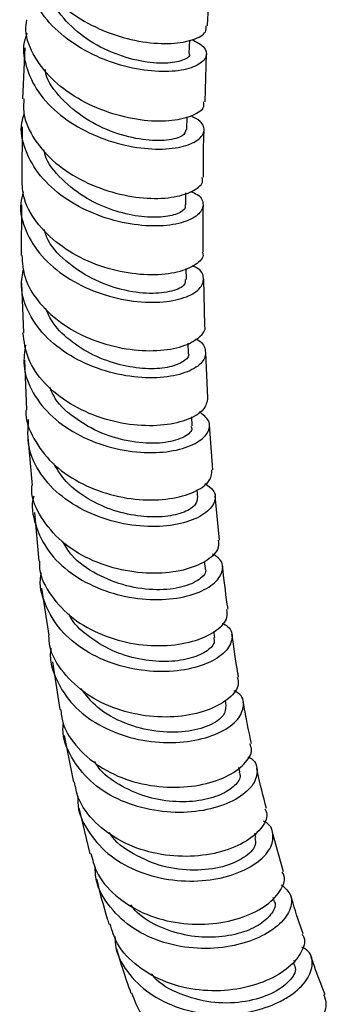
# Model space of a CAD drawing. Units: millimetres. Extents: x 3 to 2096, y 5 to 2095.
# Drawn here: x 338 to 365, y 1544 to 1630 of the extents above; entities that cross this region are included whole.
import ezdxf

# ---------------------------------------------------------------- set-up
doc = ezdxf.new("R2010")
doc.units = ezdxf.units.MM

msp = doc.modelspace()

# ---------------------------------------------------------------- linework, layer by layer
at = {"color": 7, "linetype": 'Continuous', "lineweight": 25}
for p, q in [((352.648, 1627.169), (352.697, 1628.339)), ((338.218, 1627.662), (338.021, 1623.17)), ((354.036, 1622.907), (354.174, 1627.145)), ((352.442, 1620.481), (352.47, 1621.597)), ((337.976, 1620.718), (337.948, 1616.297)), ((352.357, 1613.853), (352.364, 1614.912)), ((337.932, 1613.852), (337.904, 1609.416)), ((352.403, 1607.297), (352.39, 1608.284)), ((337.931, 1606.985), (338.096, 1602.63)), ((354.026, 1603.265), (353.933, 1607.348)), ((352.589, 1600.825), (352.556, 1601.723)), ((354.294, 1596.877), (354.095, 1600.897)), ((338.187, 1600.228), (338.352, 1595.859)), ((352.922, 1594.433), (352.874, 1595.235)), ((354.719, 1590.587), (354.429, 1594.541)), ((338.473, 1593.456), (338.855, 1589.191)), ((353.412, 1588.133), (353.352, 1588.82)), ((355.299, 1584.397), (354.919, 1588.284)), ((339.066, 1586.828), (339.45, 1582.546)), ((354.066, 1581.939), (354, 1582.516)), ((339.692, 1580.187), (340.314, 1576.02)), ((354.895, 1575.848), (354.818, 1576.375)), ((340.659, 1573.709), (341.284, 1569.526)), ((355.905, 1569.874), (355.822, 1570.337)), ((341.665, 1567.224), (342.484, 1563.128)), ((357.106, 1564.022), (357.018, 1564.424)), ((342.969, 1560.876), (343.924, 1556.838)), ((358.505, 1558.294), (358.418, 1558.633)), ((360.927, 1555.24), (359.964, 1558.705)), ((360.109, 1552.706), (360.027, 1552.98)), ((361.926, 1547.261), (361.854, 1547.468))]:
    msp.add_line(p, q, dxfattribs=at)
for points, knots in [([(338.714, 1637.067), (338.682, 1636.893), (338.504, 1635.933), (339.175, 1634.14), (340.697, 1631.946), (343.031, 1630.127), (345.776, 1628.826), (348.607, 1628.108), (351.173, 1627.968), (353.095, 1628.33), (354.17, 1628.948), (354.143, 1629.416), (354.133, 1629.593)], [0, 0, 0, 0, 0.0250833, 0.1385809, 0.2520559, 0.3654811, 0.4788357, 0.5921074, 0.7052922, 0.8183956, 0.9314324, 1, 1, 1, 1]), ([(352.922, 1628.378), (353.292, 1628.182), (354.121, 1627.744), (354.264, 1626.88), (353.501, 1626.085), (351.8, 1625.58), (349.411, 1625.536), (346.627, 1626.05), (343.802, 1627.156), (341.302, 1628.808), (339.415, 1630.898), (338.492, 1633.235), (338.309, 1635.023), (338.721, 1635.891), (338.779, 1636.014)], [0, 0, 0, 0, 0.073457, 0.164405, 0.25543, 0.346535, 0.437713, 0.528943, 0.620202, 0.711457, 0.802683, 0.893858, 0.984967, 1, 1, 1, 1]), ([(354.254, 1629.587), (354.255, 1629.608), (354.3, 1631.017), (354.412, 1632.457), (354.521, 1633.875)], [0, 0, 0, 0, 0.015022, 1, 1, 1, 1]), ([(352.624, 1627.168), (352.632, 1627.159), (352.792, 1626.942), (352.142, 1626.529), (350.679, 1626.23), (348.395, 1626.413), (345.816, 1627.188), (343.278, 1628.567), (341.343, 1630.472), (340.279, 1632.004), (340.218, 1632.828), (340.215, 1632.869)], [0, 0, 0, 0, 0.006708, 0.147328, 0.28807, 0.428918, 0.56984, 0.710796, 0.851735, 0.992614, 1, 1, 1, 1]), ([(353.88, 1622.91), (353.908, 1622.765), (353.992, 1622.319), (353.055, 1621.661), (351.248, 1621.187), (348.744, 1621.194), (345.924, 1621.776), (343.131, 1622.953), (340.699, 1624.674), (339.015, 1626.813), (338.204, 1628.721), (338.343, 1629.828), (338.382, 1630.136)], [0, 0, 0, 0, 0.054259, 0.166848, 0.279438, 0.392065, 0.504758, 0.617536, 0.730406, 0.843366, 0.956406, 1, 1, 1, 1]), ([(338.409, 1628.932), (338.345, 1628.778), (337.965, 1627.862), (338.234, 1626.039), (339.279, 1623.716), (341.26, 1621.678), (343.823, 1620.106), (346.674, 1619.098), (349.448, 1618.69), (351.791, 1618.839), (353.418, 1619.433), (354.076, 1620.288), (353.877, 1621.133), (353.088, 1621.522), (352.78, 1621.674)], [0, 0, 0, 0, 0.018609, 0.110686, 0.202834, 0.295057, 0.387347, 0.47969, 0.572061, 0.664429, 0.756763, 0.849035, 0.941226, 1, 1, 1, 1]), ([(352.383, 1620.479), (352.322, 1620.287), (352.193, 1619.874), (350.776, 1619.478), (348.634, 1619.51), (346.059, 1620.126), (343.464, 1621.359), (341.373, 1623.159), (340.158, 1624.723), (340.024, 1625.637), (340.005, 1625.763)], [0, 0, 0, 0, 0.123372, 0.26551, 0.407769, 0.550119, 0.692518, 0.834915, 0.97726, 1, 1, 1, 1]), ([(338.134, 1623.168), (338.108, 1622.754), (338.03, 1621.53), (338.995, 1619.543), (340.833, 1617.464), (343.364, 1615.846), (346.206, 1614.799), (349.013, 1614.36), (351.451, 1614.491), (353.128, 1615.08), (353.929, 1615.765), (353.797, 1616.179), (353.764, 1616.283)], [0, 0, 0, 0, 0.057782, 0.171077, 0.284329, 0.397512, 0.510607, 0.623604, 0.7365, 0.849308, 0.962049, 1, 1, 1, 1]), ([(352.773, 1615.047), (352.976, 1614.96), (353.702, 1614.649), (353.995, 1613.857), (353.55, 1612.939), (352.091, 1612.224), (349.87, 1611.919), (347.147, 1612.153), (344.267, 1612.992), (341.597, 1614.423), (339.448, 1616.362), (338.181, 1618.647), (337.751, 1620.562), (338.087, 1621.595), (338.168, 1621.842)], [0, 0, 0, 0, 0.036332, 0.129497, 0.222745, 0.316084, 0.409512, 0.503013, 0.596563, 0.69013, 0.783679, 0.877182, 0.970616, 1, 1, 1, 1]), ([(353.905, 1616.288), (353.9, 1617.35), (353.894, 1618.734), (353.944, 1620.145), (353.956, 1620.473)], [0, 0, 0, 0, 0.76729, 1, 1, 1, 1]), ([(352.261, 1613.852), (352.285, 1613.774), (352.373, 1613.49), (351.672, 1613.043), (350.254, 1612.727), (348.234, 1612.792), (345.939, 1613.327), (343.521, 1614.398), (341.417, 1616.056), (340.103, 1617.616), (339.913, 1618.569), (339.88, 1618.733)], [0, 0, 0, 0, 0.048165, 0.175177, 0.302301, 0.429524, 0.556822, 0.684161, 0.827251, 0.970296, 1, 1, 1, 1]), ([(353.791, 1609.724), (353.819, 1609.659), (353.979, 1609.279), (353.287, 1608.575), (351.738, 1607.882), (349.375, 1607.618), (346.598, 1607.913), (343.727, 1608.821), (341.114, 1610.323), (339.132, 1612.322), (337.991, 1614.395), (337.989, 1615.756), (337.988, 1616.299)], [0, 0, 0, 0, 0.023109, 0.135696, 0.248263, 0.360853, 0.473503, 0.586243, 0.69909, 0.812045, 0.925101, 1, 1, 1, 1]), ([(338.081, 1614.996), (337.99, 1614.665), (337.678, 1613.536), (338.203, 1611.544), (339.592, 1609.292), (341.824, 1607.422), (344.548, 1606.085), (347.444, 1605.356), (350.146, 1605.236), (352.311, 1605.646), (353.691, 1606.448), (354.025, 1607.413), (353.708, 1608.183), (353.04, 1608.452), (352.911, 1608.503)], [0, 0, 0, 0, 0.038794, 0.132501, 0.226293, 0.320168, 0.414111, 0.508098, 0.602096, 0.696071, 0.789992, 0.883832, 0.97758, 1, 1, 1, 1]), ([(353.878, 1609.732), (353.875, 1609.848), (353.842, 1611.212), (353.868, 1612.605), (353.892, 1613.878)], [0, 0, 0, 0, 0.085584, 1, 1, 1, 1]), ([(352.28, 1607.299), (352.292, 1607.148), (352.322, 1606.752), (351.214, 1606.221), (349.261, 1605.995), (346.736, 1606.324), (344.068, 1607.285), (341.752, 1608.875), (340.273, 1610.439), (339.984, 1611.467), (339.916, 1611.71)], [0, 0, 0, 0, 0.088734, 0.232937, 0.377287, 0.52176, 0.666313, 0.810889, 0.955432, 1, 1, 1, 1]), ([(337.962, 1609.42), (338.004, 1608.775), (338.101, 1607.303), (339.424, 1605.174), (341.546, 1603.259), (344.244, 1601.88), (347.146, 1601.116), (349.892, 1600.973), (352.174, 1601.377), (353.575, 1602.173), (354.164, 1602.893), (353.983, 1603.235), (353.971, 1603.258)], [0, 0, 0, 0, 0.088549, 0.201771, 0.314933, 0.428004, 0.540962, 0.653801, 0.766526, 0.87916, 0.991738, 1, 1, 1, 1]), ([(353.211, 1602.069), (353.221, 1602.066), (353.796, 1601.861), (354.148, 1601.14), (354.035, 1600.141), (352.83, 1599.231), (350.805, 1598.672), (348.176, 1598.615), (345.278, 1599.162), (342.47, 1600.336), (340.09, 1602.081), (338.484, 1604.265), (337.758, 1606.423), (338.021, 1607.762), (338.123, 1608.283)], [0, 0, 0, 0, 0.001695, 0.095226, 0.188846, 0.282565, 0.376381, 0.470285, 0.564255, 0.658262, 0.752272, 0.846248, 0.940162, 1, 1, 1, 1]), ([(352.552, 1600.821), (352.565, 1600.8), (352.707, 1600.564), (352.202, 1600.07), (351.024, 1599.568), (349.136, 1599.39), (346.883, 1599.665), (344.506, 1600.444), (342.344, 1601.732), (340.735, 1603.226), (340.228, 1604.353), (340.027, 1604.799)], [0, 0, 0, 0, 0.012622, 0.141293, 0.270091, 0.39901, 0.528028, 0.657114, 0.786227, 0.915326, 1, 1, 1, 1]), ([(354.262, 1596.879), (354.203, 1596.542), (354.081, 1595.855), (352.669, 1594.962), (350.516, 1594.432), (347.804, 1594.428), (344.896, 1595.042), (342.133, 1596.288), (339.887, 1598.1), (338.367, 1600.277), (338.156, 1601.864), (338.055, 1602.624)], [0, 0, 0, 0, 0.108116, 0.220523, 0.33293, 0.445384, 0.557923, 0.670577, 0.78336, 0.896268, 1, 1, 1, 1]), ([(338.282, 1601.573), (338.192, 1600.959), (337.98, 1599.518), (338.829, 1597.291), (340.547, 1595.159), (343.002, 1593.499), (345.851, 1592.433), (348.755, 1592.005), (351.35, 1592.181), (353.322, 1592.848), (354.4, 1593.821), (354.555, 1594.875), (353.872, 1595.42), (353.553, 1595.675)], [0, 0, 0, 0, 0.069751, 0.163773, 0.257893, 0.352098, 0.446364, 0.54066, 0.634949, 0.729197, 0.823374, 0.917458, 1, 1, 1, 1]), ([(352.801, 1594.423), (352.838, 1594.327), (352.977, 1593.973), (352.138, 1593.347), (350.41, 1592.874), (347.973, 1592.905), (345.271, 1593.567), (342.772, 1594.903), (341.021, 1596.404), (340.547, 1597.51), (340.403, 1597.847)], [0, 0, 0, 0, 0.0542969, 0.2008897, 0.3476542, 0.4945727, 0.641604, 0.7886899, 0.9357646, 1, 1, 1, 1]), ([(338.33, 1595.86), (338.326, 1595.832), (338.217, 1594.97), (338.936, 1593.293), (340.494, 1591.113), (342.905, 1589.407), (345.727, 1588.302), (348.65, 1587.846), (351.313, 1588.007), (353.36, 1588.672), (354.599, 1589.62), (354.627, 1590.284), (354.64, 1590.586)], [0, 0, 0, 0, 0.0038779, 0.1169926, 0.2300634, 0.3430488, 0.4559173, 0.5686517, 0.6812525, 0.7937373, 0.9061377, 1, 1, 1, 1]), ([(354.034, 1589.365), (354.304, 1589.182), (354.983, 1588.723), (354.977, 1587.714), (354.094, 1586.658), (352.272, 1585.85), (349.774, 1585.5), (346.892, 1585.737), (343.985, 1586.622), (341.402, 1588.133), (339.486, 1590.167), (338.386, 1592.533), (338.493, 1594.181), (338.545, 1594.989)], [0, 0, 0, 0, 0.062035, 0.155874, 0.249822, 0.343883, 0.43805, 0.5323, 0.626603, 0.720924, 0.815223, 0.909468, 1, 1, 1, 1]), ([(353.35, 1588.122), (353.337, 1587.919), (353.307, 1587.466), (352.291, 1586.824), (350.61, 1586.414), (348.424, 1586.417), (346.025, 1586.921), (343.723, 1587.964), (341.827, 1589.376), (341.096, 1590.563), (340.766, 1591.098)], [0, 0, 0, 0, 0.1059619, 0.2367496, 0.3676788, 0.4987326, 0.6298803, 0.7610812, 0.8922884, 1, 1, 1, 1]), ([(355.2, 1584.392), (355.218, 1584.119), (355.259, 1583.474), (354.158, 1582.479), (352.214, 1581.692), (349.607, 1581.384), (346.694, 1581.685), (343.826, 1582.643), (341.32, 1584.227), (339.598, 1586.328), (338.758, 1588.078), (338.828, 1589.056), (338.837, 1589.191)], [0, 0, 0, 0, 0.082691, 0.1948675, 0.3070301, 0.4192281, 0.531506, 0.6438982, 0.7564255, 0.8690925, 0.9818868, 1, 1, 1, 1]), ([(339.003, 1588.276), (339.001, 1588.27), (338.728, 1587.442), (339.082, 1585.71), (340.161, 1583.362), (342.215, 1581.394), (344.852, 1579.984), (347.792, 1579.219), (350.666, 1579.109), (353.122, 1579.58), (354.876, 1580.49), (355.662, 1581.612), (355.605, 1582.611), (354.939, 1583.028), (354.705, 1583.175)], [0, 0, 0, 0, 0.000755, 0.095309, 0.18997, 0.284733, 0.379583, 0.47449, 0.569417, 0.664325, 0.759174, 0.85393, 0.948572, 1, 1, 1, 1]), ([(354.005, 1581.927), (354.03, 1581.891), (354.228, 1581.593), (353.612, 1580.907), (352.143, 1580.209), (349.831, 1579.938), (347.139, 1580.278), (344.499, 1581.32), (342.484, 1582.694), (341.806, 1583.835), (341.566, 1584.238)], [0, 0, 0, 0, 0.020716, 0.169895, 0.319268, 0.468825, 0.61853, 0.768323, 0.918133, 1, 1, 1, 1]), ([(339.501, 1582.548), (339.498, 1582.328), (339.484, 1581.256), (340.461, 1579.459), (342.343, 1577.439), (344.951, 1575.983), (347.874, 1575.181), (350.778, 1575.048), (353.319, 1575.515), (355.143, 1576.428), (356.091, 1577.461), (355.98, 1578.074), (355.937, 1578.311)], [0, 0, 0, 0, 0.029252, 0.142191, 0.255061, 0.367823, 0.48045, 0.592933, 0.705276, 0.817503, 0.929651, 1, 1, 1, 1]), ([(356.06, 1578.326), (356.037, 1578.473), (355.842, 1579.723), (355.701, 1581.003), (355.576, 1582.133)], [0, 0, 0, 0, 0.117601, 1, 1, 1, 1]), ([(355.551, 1577.107), (355.721, 1577.016), (356.359, 1576.673), (356.521, 1575.724), (355.932, 1574.544), (354.338, 1573.509), (351.997, 1572.869), (349.17, 1572.784), (346.2, 1573.355), (343.455, 1574.595), (341.233, 1576.437), (339.93, 1578.725), (339.431, 1580.515), (339.662, 1581.435), (339.682, 1581.513)], [0, 0, 0, 0, 0.0345494, 0.1298156, 0.2251966, 0.3207063, 0.4163423, 0.5120859, 0.6079043, 0.7037561, 0.7995967, 0.8953848, 0.9910879, 1, 1, 1, 1]), ([(354.796, 1575.836), (354.831, 1575.685), (354.927, 1575.273), (354.175, 1574.551), (352.701, 1573.922), (350.624, 1573.65), (348.247, 1573.866), (345.817, 1574.619), (343.728, 1575.937), (342.426, 1577.109), (342.107, 1577.866), (342.078, 1577.935)], [0, 0, 0, 0, 0.074658, 0.204644, 0.334787, 0.465075, 0.595483, 0.72597, 0.856487, 0.986981, 1, 1, 1, 1]), ([(356.863, 1572.344), (356.921, 1572.135), (357.083, 1571.545), (356.251, 1570.475), (354.536, 1569.452), (352.064, 1568.842), (349.188, 1568.816), (346.239, 1569.46), (343.553, 1570.776), (341.53, 1572.695), (340.407, 1574.534), (340.352, 1575.706), (340.338, 1576.022)], [0, 0, 0, 0, 0.0615504, 0.1734487, 0.2853115, 0.3971951, 0.5091519, 0.6212229, 0.7334345, 0.845796, 0.9583, 1, 1, 1, 1]), ([(356.989, 1572.366), (356.969, 1572.478), (356.741, 1573.704), (356.564, 1574.957), (356.404, 1576.096)], [0, 0, 0, 0, 0.091724, 1, 1, 1, 1]), ([(340.529, 1574.881), (340.512, 1574.793), (340.327, 1573.851), (340.917, 1572.069), (342.335, 1569.829), (344.643, 1568.077), (347.441, 1566.951), (350.427, 1566.509), (353.236, 1566.726), (355.526, 1567.487), (357.045, 1568.619), (357.535, 1569.85), (357.326, 1570.789), (356.707, 1571.096), (356.575, 1571.162)], [0, 0, 0, 0, 0.00997, 0.106143, 0.202435, 0.298839, 0.395331, 0.491878, 0.588434, 0.684951, 0.781386, 0.877705, 0.97389, 1, 1, 1, 1]), ([(355.866, 1569.859), (355.846, 1569.566), (355.805, 1568.952), (354.482, 1568.047), (352.382, 1567.488), (349.732, 1567.492), (346.992, 1568.202), (344.587, 1569.498), (343.593, 1570.778), (343.138, 1571.365)], [0, 0, 0, 0, 0.134577, 0.282226, 0.430082, 0.578117, 0.726273, 0.874476, 1, 1, 1, 1]), ([(358.116, 1566.533), (357.976, 1567.176), (357.713, 1568.376), (357.495, 1569.601), (357.394, 1570.17)], [0, 0, 0, 0, 0.535557, 1, 1, 1, 1]), ([(341.363, 1569.538), (341.406, 1569.145), (341.543, 1567.895), (342.822, 1566.037), (344.988, 1564.225), (347.762, 1563.055), (350.744, 1562.582), (353.593, 1562.781), (355.982, 1563.548), (357.563, 1564.685), (358.26, 1565.777), (358.047, 1566.33), (357.98, 1566.503)], [0, 0, 0, 0, 0.051629, 0.164275, 0.27683, 0.389257, 0.501534, 0.613653, 0.725627, 0.837486, 0.949277, 1, 1, 1, 1]), ([(357.789, 1565.363), (357.854, 1565.336), (358.433, 1565.089), (358.715, 1564.199), (358.42, 1562.937), (357.068, 1561.697), (354.912, 1560.779), (352.173, 1560.368), (349.183, 1560.605), (346.303, 1561.542), (343.847, 1563.143), (342.219, 1565.294), (341.469, 1567.108), (341.59, 1568.129), (341.608, 1568.284)], [0, 0, 0, 0, 0.0120726, 0.1086875, 0.2054185, 0.3022857, 0.3992934, 0.4964281, 0.5936606, 0.6909481, 0.7882412, 0.8854904, 0.9826543, 1, 1, 1, 1]), ([(357.016, 1564), (357.061, 1563.91), (357.239, 1563.557), (356.716, 1562.795), (355.475, 1561.972), (353.544, 1561.43), (351.22, 1561.344), (348.74, 1561.793), (346.473, 1562.843), (344.937, 1563.945), (344.458, 1564.766), (344.362, 1564.93)], [0, 0, 0, 0, 0.045293, 0.176584, 0.3080451, 0.4396737, 0.5714485, 0.7033308, 0.8352696, 0.9672066, 1, 1, 1, 1]), ([(359.424, 1560.823), (359.151, 1561.887), (358.849, 1563.059), (358.597, 1564.259), (358.574, 1564.369)], [0, 0, 0, 0, 0.908492, 1, 1, 1, 1]), ([(359.294, 1560.786), (359.364, 1560.638), (359.615, 1560.111), (359.018, 1558.994), (357.549, 1557.759), (355.242, 1556.855), (352.437, 1556.497), (349.449, 1556.805), (346.617, 1557.821), (344.333, 1559.511), (342.899, 1561.367), (342.669, 1562.686), (342.589, 1563.151)], [0, 0, 0, 0, 0.043572, 0.1553236, 0.2670092, 0.3786895, 0.4904257, 0.6022708, 0.7142621, 0.8264173, 0.9387339, 1, 1, 1, 1]), ([(342.884, 1561.896), (342.871, 1561.716), (342.8, 1560.664), (343.643, 1558.857), (345.38, 1556.774), (347.909, 1555.276), (350.829, 1554.466), (353.823, 1554.367), (356.531, 1554.913), (358.627, 1555.949), (359.898, 1557.278), (360.093, 1558.575), (359.775, 1559.456), (359.213, 1559.674), (359.181, 1559.686)], [0, 0, 0, 0, 0.019975, 0.117205, 0.21457, 0.312053, 0.409623, 0.507234, 0.604835, 0.702375, 0.799811, 0.897116, 0.994277, 1, 1, 1, 1]), ([(358.404, 1558.264), (358.451, 1558.028), (358.564, 1557.463), (357.552, 1556.45), (355.664, 1555.614), (353.119, 1555.282), (350.299, 1555.617), (347.739, 1556.742), (346.097, 1557.859), (345.678, 1558.657), (345.655, 1558.702)], [0, 0, 0, 0, 0.105576, 0.252763, 0.400176, 0.547797, 0.695574, 0.843432, 0.991283, 1, 1, 1, 1]), ([(344.026, 1556.866), (344.154, 1556.332), (344.486, 1554.947), (346.089, 1553.103), (348.501, 1551.541), (351.403, 1550.69), (354.404, 1550.564), (357.158, 1551.099), (359.366, 1552.154), (360.69, 1553.486), (361.167, 1554.608), (360.884, 1555.092), (360.819, 1555.204)], [0, 0, 0, 0, 0.070741, 0.18322, 0.295587, 0.407803, 0.519847, 0.631719, 0.743442, 0.855061, 0.966634, 1, 1, 1, 1]), ([(360.757, 1554.112), (361.075, 1553.822), (361.743, 1553.211), (361.597, 1551.86), (360.538, 1550.468), (358.579, 1549.283), (355.968, 1548.55), (352.996, 1548.438), (350.021, 1549.042), (347.367, 1550.364), (345.432, 1552.328), (344.408, 1554.187), (344.402, 1555.359), (344.401, 1555.651)], [0, 0, 0, 0, 0.0883677, 0.1856458, 0.2830644, 0.3806306, 0.4783354, 0.5761545, 0.6740494, 0.7719715, 0.8698673, 0.9676863, 1, 1, 1, 1]), ([(344.498, 1554.628), (344.803, 1553.445), (345.147, 1552.109), (345.549, 1550.802), (345.596, 1550.651)], [0, 0, 0, 0, 0.8847108, 1, 1, 1, 1]), ([(360.065, 1552.689), (360.091, 1552.655), (360.311, 1552.37), (359.978, 1551.596), (358.992, 1550.614), (357.238, 1549.817), (355.009, 1549.426), (352.521, 1549.553), (350.123, 1550.3), (348.359, 1551.268), (347.702, 1552.109), (347.522, 1552.338)], [0, 0, 0, 0, 0.017756, 0.150431, 0.283286, 0.416327, 0.549539, 0.682889, 0.816323, 0.949781, 1, 1, 1, 1]), ([(362.643, 1549.798), (362.565, 1550.021), (362.173, 1551.129), (361.831, 1552.266), (361.557, 1553.173)], [0, 0, 0, 0, 0.202021, 1, 1, 1, 1]), ([(362.551, 1549.759), (362.611, 1549.67), (362.919, 1549.214), (362.529, 1548.078), (361.322, 1546.664), (359.206, 1545.48), (356.511, 1544.788), (353.524, 1544.743), (350.585, 1545.429), (348.075, 1546.848), (346.313, 1548.657), (345.871, 1550.089), (345.688, 1550.684)], [0, 0, 0, 0, 0.02702, 0.138642, 0.250172, 0.361661, 0.473174, 0.584779, 0.696528, 0.808451, 0.920558, 1, 1, 1, 1]), ([(346.121, 1549.557), (346.139, 1549.221), (346.203, 1548.002), (347.333, 1546.145), (349.367, 1544.267), (352.081, 1543.064), (355.083, 1542.597), (358.043, 1542.852), (360.184, 1543.579), (361.885, 1544.559), (363.115, 1545.745), (363.573, 1547.179), (363.326, 1548.234), (362.685, 1548.546), (362.527, 1548.623)], [0, 0, 0, 0, 0.037277, 0.135115, 0.233101, 0.331206, 0.429388, 0.527593, 0.625767, 0.674284, 0.772192, 0.870095, 0.967852, 1, 1, 1, 1]), ([(346.258, 1548.485), (346.419, 1547.948), (346.813, 1546.633), (347.257, 1545.343), (347.52, 1544.581)], [0, 0, 0, 0, 0.408769, 1, 1, 1, 1]), ([(361.805, 1547.221), (361.887, 1547.042), (362.118, 1546.541), (361.385, 1545.457), (359.745, 1544.376), (357.337, 1543.706), (354.534, 1543.669), (351.829, 1544.443), (349.985, 1545.391), (349.412, 1546.191), (349.343, 1546.287)], [0, 0, 0, 0, 0.083018, 0.231932, 0.381084, 0.530472, 0.680052, 0.829751, 0.979474, 1, 1, 1, 1]), ([(364.571, 1544.48), (364.566, 1544.494), (364.242, 1545.308), (363.827, 1546.402), (363.445, 1547.502), (363.35, 1547.777)], [0, 0, 0, 0, 0.012786, 0.752384, 1, 1, 1, 1]), ([(347.59, 1544.61), (347.836, 1543.962), (348.398, 1542.488), (350.333, 1540.727), (352.952, 1539.457), (355.942, 1538.952), (358.917, 1539.184), (361.106, 1539.906), (362.886, 1540.9), (364.175, 1542.095), (364.845, 1543.481), (364.574, 1544.169), (364.466, 1544.444)], [0, 0, 0, 0, 0.087859, 0.200158, 0.31233, 0.424341, 0.53618, 0.647854, 0.703019, 0.814416, 0.925834, 1, 1, 1, 1])]:
    msp.add_open_spline(points, degree=3, knots=knots, dxfattribs=at)

doc.saveas('drawing.dxf')
